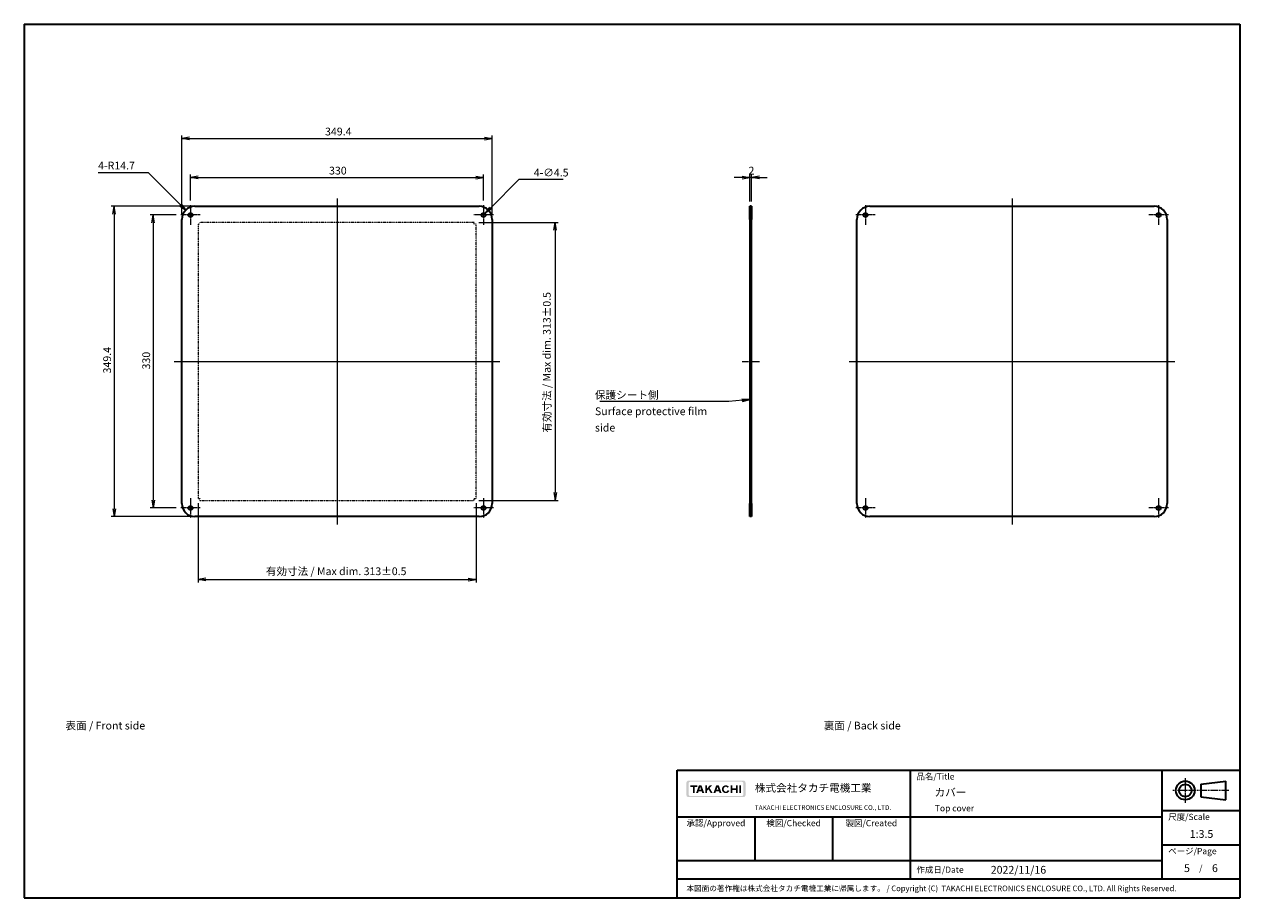
# Model space of a CAD drawing. Units: millimetres. Extents: x 7 to 7682, y 4 to 1690.
# Drawn here: x 4935 to 6303, y 4 to 988 of the extents above; entities that cross this region are included whole.
import ezdxf
from ezdxf.enums import TextEntityAlignment as Align

# ---------------------------------------------------------------- set-up
doc = ezdxf.new("R2010")
doc.units = ezdxf.units.MM
doc.header["$LTSCALE"] = 0.5
doc.linetypes.add('CHAIN', pattern=[0.35429999999999995, 0.2362, -0.0295, 0.0591, -0.0295])
doc.linetypes.add('DASH_DOUBLE_DOT', pattern=[0.43979999999999997, 0.24, -0.06, 0.0098, -0.06, 0.01, -0.06])
doc.layers.get('Defpoints').update_dxf_attribs({"lineweight": 25})
for name, color, linetype, lineweight in [('Border (ISO)', 7, 'Continuous', 35), ('Center Mark (ISO)', 131, 'Continuous', 18), ('Centerline (ISO)', 131, 'Continuous', 18), ('Dimension (ISO)', 7, 'Continuous', 18), ('Dimension (ISO) @ 1', 7, 'Continuous', 18), ('Hatch (ISO)', 1, 'Continuous', 18), ('Sketch Geometry (ISO)', 7, 'Continuous', 18), ('Symbol (ISO)', 7, 'Continuous', 18), ('Symbol (ISO) @ 1', 7, 'Continuous', 18), ('Title (ISO)', 7, 'Continuous', 35), ('Visible (ISO)', 7, 'Continuous', 35), ('Visible Narrow (ISO)', 7, 'Continuous', 25)]:
    doc.layers.add(name, color=color, linetype=linetype, lineweight=lineweight)
doc.styles.add('Note Text (TK)', font='MS PGothic.ttf')
doc.styles.add('文字スタイル40', font='MS PGothic.ttf')
doc.styles.add('文字スタイル67', font='arial.ttf')
doc.dimstyles.new('Default - Method 1b (TK)', dxfattribs={"dimscale": 0.5, "dimtxt": 2.5, "dimasz": 2.5, "dimexe": 1, "dimexo": 1.499999999999999, "dimgap": 1, "dimtad": 1, "dimdsep": 46, "dimtxsty": 'Note Text (TK)', "dimblk": 'OPEN', "dimcen": 0.09, "dimdle": 5, "dimclrd": 100, "dimclre": 100, "dimclrt": 7, "dimadec": 1, "dimazin": 1, "dimtfac": 1, "dimtmove": 0, "dimatfit": 3, "dimldrblk": 'OPEN', "dimfxl": 1, "dimtolj": 1, "dimlwd": -1, "dimlwe": -1, "dimarcsym": 0})
doc.dimstyles.new('Default - Method 1b (TK)$7', dxfattribs={"dimscale": 0.5, "dimtxt": 2.5, "dimasz": 2.5, "dimexe": 1, "dimexo": 1.499999999999999, "dimgap": 1, "dimtad": 1, "dimdsep": 46, "dimtxsty": 'Note Text (TK)', "dimblk": 'OPEN', "dimcen": 0.09, "dimdle": 5, "dimclrd": 100, "dimclre": 100, "dimclrt": 7, "dimadec": 1, "dimazin": 1, "dimtfac": 1, "dimtmove": 0, "dimatfit": 3, "dimldrblk": 'OPEN', "dimfxl": 1, "dimtolj": 1, "dimlwd": -1, "dimlwe": -1, "dimarcsym": 0})

# ---------------------------------------------------------------- blocks, each defined once
blk = doc.blocks.new('図面枠 tk図枠')
at = {"layer": 'Border (ISO)'}
for p, q in [((14.49999999999999, 289), (405.4999999999999, 289)), ((14.49999999999999, 289), (14.50000000000001, 8.000000000000007)), ((405.4999999999999, 289), (405.4999999999999, 8.000000000000007)), ((14.50000000000001, 8.000000000000007), (405.4999999999999, 8.000000000000007))]:
    blk.add_line(p, q, dxfattribs=at)
blk = doc.blocks.new('表題欄 tk表題欄')
at = {"layer": 'Hatch (ISO)'}
h = blk.add_hatch(color=256, dxfattribs=at)
edge = h.paths.add_edge_path(flags=0)
edge.add_arc((95.444849922821, 237.346881026017), 0.5958259999999996, 269.9999999999897, 360)
edge.add_line((96.040675922821, 237.3468810260171), (96.04067592282095, 240.7585970260168))
edge.add_arc((95.44484992282096, 240.7585970260169), 0.5958259999999996, 0, 90.0000000000068)
edge.add_line((95.44484992282091, 241.3544230260169), (79.00658192282103, 241.3544230260169))
edge.add_arc((79.00658192282103, 240.7585970260169), 0.5958259999999996, 90, 180)
edge.add_line((78.41075592282102, 240.7585970260168), (78.41075592282081, 237.3468810260171))
edge.add_arc((79.00658192282081, 237.3468810260168), 0.5958259999999996, 180, 270.0000000000205)
edge.add_line((79.00658192282103, 236.7510550260168), (95.44484992282091, 236.751055026017))
edge = h.paths.add_edge_path()
edge.add_line((77.70882392282107, 241.0034570260169), (77.70882392282107, 237.1020210260171))
edge.add_arc((78.41075592282097, 237.102021026017), 0.7019319999998935, 180, 270.000000000008)
edge.add_line((78.41075592282105, 236.4000890260172), (96.04067592282101, 236.4000890260172))
edge.add_arc((96.040675922821, 237.102021026017), 0.7019319999998921, 270, 360)
edge.add_line((96.7426079228209, 237.1020210260171), (96.74260792282098, 241.0034570260169))
edge.add_arc((96.04067592282107, 241.003457026017), 0.7019319999998921, 0, 90.00000000000873)
edge.add_line((96.04067592282095, 241.705389026017), (78.41075592282105, 241.7053890260169))
edge.add_arc((78.41075592282105, 241.0034570260169), 0.7019319999999984, 90.00000000000072, 180)
for points in [[(78.94128592282102, 240.1954190260171), (78.94128592282102, 239.7056990260171), (79.79013392282097, 239.7056990260171), (79.79013392282097, 237.7060090260171), (80.37779792282102, 237.7060090260171), (80.37779792282102, 239.7056990260171), (81.22664592282104, 239.7056990260171), (81.22664592282104, 240.1954190260171)], [(85.55355153134052, 237.7060090260171), (84.81294043548178, 238.9396854897348), (84.28739592282106, 238.3724785432585), (84.28739592282106, 237.7060090260171), (83.76502792282103, 237.7060090260171), (83.76502792282103, 240.1954190260171), (84.28739592282106, 240.1954190260171), (84.28739592282106, 239.1472136578642), (85.2586086041826, 240.1954190260171), (85.97643794456017, 240.1954190260171), (85.18872726044239, 239.3452627384302), (86.172817922821, 237.7060090260171)], [(91.96090243223207, 240.1954190260171), (91.96090243223207, 237.7060090260171), (92.4791894322321, 237.7060090260171), (92.4791894322321, 238.7058540260171), (93.63819343223211, 238.7058540260171), (93.63819343223211, 237.7060090260171), (94.15648043223207, 237.7060090260171), (94.15648043223207, 240.1954190260171), (93.63819343223211, 240.1954190260171), (93.63819343223211, 239.195574026017), (92.4791894322321, 239.195574026017), (92.4791894322321, 240.1954190260171)], [(94.71149643223212, 240.1954190260171), (94.71149643223212, 237.7060090260171), (95.2338644322322, 237.7060090260171), (95.2338644322322, 240.1954190260171)]]:
    blk.add_hatch(color=256, dxfattribs=at).paths.add_polyline_path(points)
h = blk.add_hatch(color=256, dxfattribs=at)
h.paths.add_polyline_path([(82.45967999495221, 238.7589070260171), (81.8218998506899, 238.7589070260171), (82.14078992282104, 239.627313026017)], flags=0)
h.paths.add_polyline_path([(82.64850318183746, 238.2447010260171), (81.63307666380464, 238.2447010260171), (81.43526189659153, 237.7060090260171), (80.81854592282102, 237.7060090260171), (81.73268992282102, 240.1954190260171), (82.54888992282102, 240.1954190260171), (83.46303392282098, 237.7060090260171), (82.84631794905052, 237.7060090260171)])
h = blk.add_hatch(color=256, dxfattribs=at)
h.paths.add_polyline_path([(87.39654585068993, 238.7589070260171), (88.03432599495216, 238.7589070260171), (87.71543592282107, 239.627313026017)], flags=0)
h.paths.add_polyline_path([(87.00990789659151, 237.7060090260171), (87.20772266380467, 238.2447010260171), (88.22314918183736, 238.2447010260171), (88.42096394905047, 237.7060090260171), (89.03767992282091, 237.7060090260171), (88.123535922821, 240.1954190260171), (87.30733592282104, 240.1954190260171), (86.39319192282105, 237.7060090260171)])
h = blk.add_hatch(color=256, dxfattribs=at)
edge = h.paths.add_edge_path()
edge.add_arc((90.39257192282079, 238.9507140260171), 1.273272000000011, 38.55054079078439, 336.5820184016556)
edge.add_line((91.56096443223191, 238.4446700260172), (91.04202846323602, 238.6694270587604))
edge.add_ellipse((90.392571922821, 238.9507140260171), major_axis=(0, -0.7998759999999119), ratio=0.8673469387756529, start_angle=128.5505407907963, end_angle=426.582018401653, ccw=False)
edge.add_line((90.96328818027123, 239.4055047731898), (91.38834540645578, 239.7442231660233))
at = {"layer": 'Title (ISO)'}
for p, q in [((74.70882392282105, 245.052739026017), (255.7088239228211, 245.052739026017)), ((74.70882392282105, 204.052739026017), (74.70882392282105, 245.052739026017)), ((149.7088239228211, 245.052739026017), (149.7088239228211, 210.052739026017)), ((230.7088239228211, 245.052739026017), (230.7088239228211, 210.052739026017)), ((255.7088239228211, 245.052739026017), (255.7088239228211, 204.052739026017)), ((243.2088239228211, 240.552739026017), (251.2088239228211, 241.552739026017)), ((243.2088239228211, 240.552739026017), (243.2088239228211, 236.552739026017)), ((251.2088239228211, 235.552739026017), (251.2088239228211, 241.552739026017)), ((243.2088239228211, 236.552739026017), (251.2088239228211, 235.552739026017)), ((230.7088239228211, 232.052739026017), (255.7088239228211, 232.052739026017)), ((74.70882392282105, 230.052739026017), (230.7088239228211, 230.0527390260171)), ((99.70882392282105, 230.052739026017), (99.70882392282108, 216.052739026017)), ((124.708823922821, 230.052739026017), (124.708823922821, 216.052739026017)), ((230.7088239228211, 221.052739026017), (255.7088239228211, 221.052739026017)), ((74.70882392282105, 216.052739026017), (230.7088239228211, 216.052739026017)), ((255.7088239228211, 210.052739026017), (74.70882392282105, 210.052739026017)), ((74.70882392282105, 204.052739026017), (255.7088239228211, 204.052739026017))]:
    blk.add_line(p, q, dxfattribs=at)
at = {"layer": 'Title (ISO)', "color": 4, "linetype": 'CHAIN', "lineweight": 18, "ltscale": 8.889559745788574}
blk.add_line((238.2088239228211, 242.5527390260171), (238.2088239228211, 234.552739026017), dxfattribs=at)
at = {"layer": 'Title (ISO)', "color": 4, "linetype": 'CHAIN', "lineweight": 18, "ltscale": 20.00163269042969}
blk.add_line((252.2088239228211, 238.552739026017), (234.2088239228211, 238.552739026017), dxfattribs=at)
at = {"layer": 'Title (ISO)'}
for radius in [3, 2]:
    blk.add_circle((238.2088239228211, 238.5527390260171), radius, dxfattribs=at)
at = {"layer": 'Title (ISO)', "color": 1, "char_height": 2.000000029802322, "line_spacing_factor": 1.5, "style": 'Note Text (TK)'}
for s, insert, attachment_point in [('\\fＭＳ Ｐゴシック|b0|i0;{\\H2.0000;品名/Title}', (151.708823922821, 243.052739026017), 4), ('\\fＭＳ Ｐゴシック|b0|i0;{\\H2.0000;尺度/Scale}', (232.7088239228211, 230.052739026017), 4), ('\\fＭＳ Ｐゴシック|b0|i0;{\\H2.0000;承認/Approved}', (87.20882392282105, 228.052739026017), 5), ('\\fＭＳ Ｐゴシック|b0|i0;{\\H2.0000;検図/Checked}', (112.208823922821, 228.0527390260171), 5), ('\\fＭＳ Ｐゴシック|b0|i0;{\\H2.0000;製図/Created}', (137.208823922821, 228.052739026017), 5), ('\\fＭＳ Ｐゴシック|b0|i0;{\\H2.0000;ページ/Page}', (232.7088239228211, 219.052739026017), 4), ('\\fＭＳ Ｐゴシック|b0|i0;{\\H2.0000;作成日/Date}', (151.708823922821, 213.052739026017), 4)]:
    blk.add_mtext(s, dxfattribs=dict(at, insert=insert, attachment_point=attachment_point))
at = {"layer": 'Title (ISO)', "color": 7, "line_spacing_factor": 1.5, "style": 'Note Text (TK)'}
for s, insert, char_height, attachment_point in [('株式会社タカチ電機工業', (99.74260792282095, 239.052739026017), 2.5, 4), ('\\fArial|b0|i0;{\\H1.4986;TAKACHI ELECTRONICS ENCLOSURE CO., LTD.}', (99.74260792282095, 233.052739026017), 1.49859994649887, 4), ('\\fＭＳ Ｐゴシック|b0|i0;{\\H2.0000;/}', (243.2088239228211, 213.5527390260171), 2.000000029802322, 5), ('\\fＭＳ Ｐゴシック|b0|i0;{\\H1.8000;本図面の著作権は株式会社タカチ電機工業に帰属します。 / Copyright (C)\xa0 TAKACHI ELECTRONICS ENCLOSURE CO., LTD. All Rights Reserved.}', (77.70882392282107, 207.052739026017), 1.800000071525573, 4)]:
    blk.add_mtext(s, dxfattribs=dict(at, insert=insert, char_height=char_height, attachment_point=attachment_point))
at = {"layer": 'Title (ISO)', "color": 7}
for tag, p, height, style in [('<品名>_001', (157.5383693773665, 236.7885344805625), 2.5, 'Note Text (TK)'), ('<Title>_001', (157.708823922821, 231.5520568828656), 2.000000029802322, '文字スタイル67'), ('<型番>_001', (157.6576875571527, 219.9930798731327), 3.000000119209289, '文字スタイル40'), ('<総ページ数>_001', (246.7926307410029, 212.302739026017), 2.5, 'Note Text (TK)'), ('作成日_001', (175.5895057410029, 211.7814322078352), 2.5, 'Note Text (TK)'), ('<ページ_No.>_001', (237.9488807410029, 212.302739026017), 2.5, 'Note Text (TK)')]:
    blk.add_attdef(tag, p, '', height=height, dxfattribs=dict(at, style=style))
at = {"layer": 'Title (ISO)', "color": 7, "style": 'Note Text (TK)'}
for tag, p in [('<尺度>', (243.2088239228211, 224.552739026017)), ('<部品サイズ>', (112.208823922821, 213.052739026017))]:
    blk.add_attdef(tag, text='', height=2.5, dxfattribs=at).set_placement(p, align=Align.MIDDLE_CENTER)
blk = doc.blocks.new('_Open')
at = {"color": 0, "linetype": 'ByBlock', "lineweight": -2}
for p, q in [((-1, 0.1666666666666666), (0, 0)), ((-1, -0.1666666666666666), (0, 0)), ((0, 0), (-1, 0))]:
    blk.add_line(p, q, dxfattribs=at)
blk = doc.blocks.new('*D62')
at = {"layer": 'Defpoints', "color": 0}
for p in [(5451.877116824903, 814.847766559782), (5121.877116824903, 783.847766559782), (5451.877116824903, 783.8477665597893)]:
    blk.add_point(p, dxfattribs=at)
at = {"layer": 'Dimension (ISO)', "color": 100}
for p, q in [((5121.877116824903, 789.097766559782), (5121.877116824903, 818.347766559782)), ((5130.627116824904, 814.847766559782), (5443.127116824903, 814.847766559782)), ((5451.877116824903, 789.0977665597893), (5451.877116824903, 818.347766559782))]:
    blk.add_line(p, q, dxfattribs=at)
at = {"layer": 'Dimension (ISO)', "color": 100, "xscale": 8.75, "yscale": 8.75, "zscale": 8.75, "rotation": 180}
blk.add_blockref('_Open', (5121.877116824903, 814.847766559782), dxfattribs=at)
at = {"layer": 'Dimension (ISO)', "color": 100, "xscale": 8.75, "yscale": 8.75, "zscale": 8.75}
blk.add_blockref('_Open', (5451.877116824903, 814.847766559782), dxfattribs=at)
at = {"layer": 'Dimension (ISO)', "color": 7, "insert": (5277.878537279447, 822.7227665597819), "char_height": 8.75, "attachment_point": 4, "style": 'Note Text (TK)'}
blk.add_mtext('\\A1;330', dxfattribs=at)
blk = doc.blocks.new('*D63')
at = {"layer": 'Defpoints', "color": 0}
for p in [(5461.577116824901, 858.8477665597819), (5112.177116824902, 767.847766559782), (5461.577116824901, 767.847766559782)]:
    blk.add_point(p, dxfattribs=at)
at = {"layer": 'Dimension (ISO)', "color": 100}
for p, q in [((5112.177116824902, 773.097766559782), (5112.177116824902, 862.3477665597819)), ((5461.577116824901, 773.097766559782), (5461.577116824901, 862.3477665597819)), ((5120.927116824902, 858.8477665597819), (5452.827116824902, 858.8477665597819))]:
    blk.add_line(p, q, dxfattribs=at)
at = {"layer": 'Dimension (ISO)', "color": 100, "xscale": 8.75, "yscale": 8.75, "zscale": 8.75, "rotation": 180}
blk.add_blockref('_Open', (5112.177116824902, 858.8477665597819), dxfattribs=at)
at = {"layer": 'Dimension (ISO)', "color": 100, "xscale": 8.75, "yscale": 8.75, "zscale": 8.75}
blk.add_blockref('_Open', (5461.577116824901, 858.8477665597819), dxfattribs=at)
at = {"layer": 'Dimension (ISO)', "color": 7, "insert": (5273.379247506721, 866.722766559782), "char_height": 8.75, "attachment_point": 4, "style": 'Note Text (TK)'}
blk.add_mtext('\\A1;349.4', dxfattribs=at)
blk = doc.blocks.new('*D64')
at = {"layer": 'Defpoints', "color": 0}
for p in [(5116.482647141452, 778.2422362432189), (5126.877116824912, 767.847766559782)]:
    blk.add_point(p, dxfattribs=at)
at = {"layer": 'Dimension (ISO)', "color": 100}
for p, q in [((5017.885773392647, 820.5917648623431), (5074.133118522239, 820.5917648623436)), ((5074.133118522239, 820.5917648623436), (5110.295462806064, 784.4294205785945))]:
    blk.add_line(p, q, dxfattribs=at)
at = {"layer": 'Dimension (ISO)', "color": 100, "xscale": 8.75, "yscale": 8.75, "zscale": 8.75, "rotation": 315.0000000000602}
blk.add_blockref('_Open', (5116.482647141452, 778.2422362432189), dxfattribs=at)
at = {"layer": 'Dimension (ISO)', "color": 7, "insert": (5017.885773392647, 828.449264862343), "char_height": 8.75, "attachment_point": 4, "style": 'Note Text (TK)'}
blk.add_mtext('\\A1;\\fＭＳ Ｐゴシック|b0|i0;{\\H8.7150;4-R14.7}', dxfattribs=at)
blk = doc.blocks.new('*D65')
at = {"layer": 'Defpoints', "color": 0}
for p in [(5110.877116824905, 772.8477665597824), (5079.877116824904, 442.8477665597823), (5110.877116824905, 442.8477665597823)]:
    blk.add_point(p, dxfattribs=at)
at = {"layer": 'Dimension (ISO)', "color": 100}
for p, q in [((5105.627116824905, 772.8477665597824), (5076.377116824904, 772.8477665597824)), ((5079.877116824904, 764.0977665597823), (5079.877116824904, 451.5977665597822)), ((5105.627116824905, 442.8477665597823), (5076.377116824904, 442.8477665597823))]:
    blk.add_line(p, q, dxfattribs=at)
at = {"layer": 'Dimension (ISO)', "color": 100, "xscale": 8.75, "yscale": 8.75, "zscale": 8.75}
for p, rotation in [((5079.877116824904, 772.8477665597824), 90), ((5079.877116824904, 442.8477665597823), 270)]:
    blk.add_blockref('_Open', p, dxfattribs=dict(at, rotation=rotation))
at = {"layer": 'Dimension (ISO)', "color": 7, "insert": (5072.002116824903, 598.8491870143348), "char_height": 8.75, "attachment_point": 4, "rotation": 90, "style": 'Note Text (TK)'}
blk.add_mtext('\\A1;330', dxfattribs=at)
blk = doc.blocks.new('*D66')
at = {"layer": 'Defpoints', "color": 0}
for p in [(5126.877116824905, 782.5477665597869), (5035.877116824904, 433.1477665597851), (5126.877116824905, 433.1477665597851)]:
    blk.add_point(p, dxfattribs=at)
at = {"layer": 'Dimension (ISO)', "color": 100}
for p, q in [((5121.627116824905, 782.5477665597869), (5032.377116824903, 782.5477665597869)), ((5035.877116824904, 773.7977665597869), (5035.877116824904, 441.8977665597851)), ((5121.627116824905, 433.1477665597851), (5032.377116824903, 433.1477665597851))]:
    blk.add_line(p, q, dxfattribs=at)
at = {"layer": 'Dimension (ISO)', "color": 100, "xscale": 8.75, "yscale": 8.75, "zscale": 8.75}
for p, rotation in [((5035.877116824904, 782.5477665597869), 90), ((5035.877116824904, 433.1477665597851), 270)]:
    blk.add_blockref('_Open', p, dxfattribs=dict(at, rotation=rotation))
at = {"layer": 'Dimension (ISO)', "color": 7, "insert": (5028.002116824904, 594.3498972416074), "char_height": 8.75, "attachment_point": 4, "rotation": 90, "style": 'Note Text (TK)'}
blk.add_mtext('\\A1;349.4', dxfattribs=at)
blk = doc.blocks.new('*D67')
at = {"layer": 'Defpoints', "color": 0}
for p in [(5130.377116824903, 453.347766559782), (5443.377116824902, 453.3477665597892), (5443.377116824902, 362.347766559782)]:
    blk.add_point(p, dxfattribs=at)
at = {"layer": 'Dimension (ISO)', "color": 100}
for p, q in [((5130.377116824903, 448.097766559782), (5130.377116824903, 358.847766559782)), ((5443.377116824902, 448.0977665597893), (5443.377116824902, 358.847766559782)), ((5139.127116824903, 362.347766559782), (5434.627116824902, 362.347766559782))]:
    blk.add_line(p, q, dxfattribs=at)
at = {"layer": 'Dimension (ISO)', "color": 100, "xscale": 8.75, "yscale": 8.75, "zscale": 8.75, "rotation": 180}
blk.add_blockref('_Open', (5130.377116824903, 362.347766559782), dxfattribs=at)
at = {"layer": 'Dimension (ISO)', "color": 100, "xscale": 8.75, "yscale": 8.75, "zscale": 8.75}
blk.add_blockref('_Open', (5443.377116824902, 362.347766559782), dxfattribs=at)
at = {"layer": 'Dimension (ISO)', "color": 7, "insert": (5206.758537279448, 371.5917438325093), "char_height": 8.75, "attachment_point": 4, "style": 'Note Text (TK)'}
blk.add_mtext('\\A1;\\fＭＳ Ｐゴシック|b0|i0;{\\H8.7150;有効寸法 / Max dim. 313±0.5}', dxfattribs=at)
blk = doc.blocks.new('*D68')
at = {"layer": 'Defpoints', "color": 0}
for p in [(5441.377116824904, 764.3477665597895), (5441.377116824904, 451.3477665597895), (5532.377116824903, 451.3477665597895)]:
    blk.add_point(p, dxfattribs=at)
at = {"layer": 'Dimension (ISO)', "color": 100}
for p, q in [((5446.627116824904, 764.3477665597895), (5535.877116824903, 764.3477665597895)), ((5532.377116824903, 755.5977665597895), (5532.377116824903, 460.0977665597896)), ((5446.627116824904, 451.3477665597895), (5535.877116824903, 451.3477665597895))]:
    blk.add_line(p, q, dxfattribs=at)
at = {"layer": 'Dimension (ISO)', "color": 100, "xscale": 8.75, "yscale": 8.75, "zscale": 8.75}
for p, rotation in [((5532.377116824903, 764.3477665597895), 90), ((5532.377116824903, 451.3477665597895), 270)]:
    blk.add_blockref('_Open', p, dxfattribs=dict(at, rotation=rotation))
at = {"layer": 'Dimension (ISO)', "color": 7, "insert": (5523.133139552175, 527.7291870143348), "char_height": 8.75, "attachment_point": 4, "rotation": 90, "style": 'Note Text (TK)'}
blk.add_mtext('\\A1;\\fＭＳ Ｐゴシック|b0|i0;{\\H8.7150;有効寸法 / Max dim. 313±0.5}', dxfattribs=at)
blk = doc.blocks.new('*D69')
at = {"layer": 'Defpoints', "color": 0}
for p in [(5450.28612656724, 771.256776302122), (5453.468107082574, 774.438756817457)]:
    blk.add_point(p, dxfattribs=at)
at = {"layer": 'Dimension (ISO)', "color": 100}
for p, q in [((5491.715529041709, 812.6861787766142), (5459.655291417954, 780.6259411528412)), ((5541.610236619346, 812.6861787766147), (5491.715529041709, 812.6861787766142)), ((5451.562116824906, 772.8477665597884), (5452.192116824904, 772.8477665597893)), ((5451.877116824906, 772.5327665597887), (5451.877116824906, 773.1627665597889))]:
    blk.add_line(p, q, dxfattribs=at)
at = {"layer": 'Dimension (ISO)', "color": 100, "xscale": 8.75, "yscale": 8.75, "zscale": 8.75, "rotation": 225.0000000000163}
blk.add_blockref('_Open', (5453.468107082574, 774.438756817457), dxfattribs=at)
at = {"layer": 'Dimension (ISO)', "color": 7, "insert": (5508.433816164801, 820.5436787766142), "char_height": 8.75, "attachment_point": 4, "style": 'Note Text (TK)'}
blk.add_mtext('\\A1;\\fＭＳ Ｐゴシック|b0|i0;{\\H8.7150;4-∅4.5}', dxfattribs=at)
blk = doc.blocks.new('*D70')
at = {"layer": 'Defpoints', "color": 0}
for p in [(5751.696025009042, 814.847766559782), (5751.696025009042, 782.5477665597864), (5753.696025009042, 782.5477665597864)]:
    blk.add_point(p, dxfattribs=at)
at = {"layer": 'Dimension (ISO)', "color": 100}
for p, q in [((5742.946025009042, 814.847766559782), (5734.196025009042, 814.847766559782)), ((5751.696025009042, 787.7977665597864), (5751.696025009042, 818.347766559782)), ((5753.696025009042, 814.847766559782), (5751.696025009042, 814.847766559782)), ((5753.696025009042, 787.7977665597864), (5753.696025009042, 818.347766559782)), ((5762.446025009042, 814.847766559782), (5771.196025009043, 814.847766559782))]:
    blk.add_line(p, q, dxfattribs=at)
at = {"layer": 'Dimension (ISO)', "color": 100, "xscale": 8.75, "yscale": 8.75, "zscale": 8.75}
blk.add_blockref('_Open', (5751.696025009042, 814.847766559782), dxfattribs=at)
at = {"layer": 'Dimension (ISO)', "color": 100, "xscale": 8.75, "yscale": 8.75, "zscale": 8.75, "rotation": 180}
blk.add_blockref('_Open', (5753.696025009042, 814.847766559782), dxfattribs=at)
at = {"layer": 'Dimension (ISO)', "color": 7, "insert": (5750.160513645407, 822.7227665597819), "char_height": 8.75, "attachment_point": 4, "style": 'Note Text (TK)'}
blk.add_mtext('\\A1;2', dxfattribs=at)

msp = doc.modelspace()

# ---------------------------------------------------------------- linework, layer by layer
at = {"layer": 'Center Mark (ISO)', "linetype": 'CHAIN', "ltscale": 6.984632492065429}
for p, q in [((5121.877116824903, 783.847766559782), (5121.877116824903, 761.847766559782)), ((5451.877116824903, 783.8477665597893), (5451.877116824903, 761.8477665597893)), ((5881.934666394251, 783.8477665597893), (5881.934666394251, 761.8477665597893)), ((6211.934666394252, 783.847766559782), (6211.934666394252, 761.847766559782)), ((5132.877116824904, 772.847766559782), (5110.877116824903, 772.847766559782)), ((5462.877116824902, 772.8477665597893), (5440.877116824903, 772.8477665597893)), ((5892.934666394252, 772.8477665597893), (5870.934666394251, 772.8477665597893)), ((6222.934666394252, 772.847766559782), (6200.934666394251, 772.847766559782)), ((5121.877116824903, 453.847766559782), (5121.877116824903, 431.847766559782)), ((5451.877116824903, 453.8477665597893), (5451.877116824903, 431.847766559782)), ((5881.934666394251, 453.8477665597893), (5881.934666394251, 431.847766559782)), ((6211.934666394252, 453.847766559782), (6211.934666394252, 431.847766559782)), ((5132.877116824904, 442.847766559782), (5110.877116824903, 442.847766559782)), ((5462.877116824902, 442.8477665597893), (5440.877116824903, 442.8477665597893)), ((5892.934666394252, 442.8477665597893), (5870.934666394251, 442.8477665597893)), ((6222.934666394252, 442.847766559782), (6200.934666394251, 442.847766559782))]:
    msp.add_line(p, q, dxfattribs=at)
at = {"layer": 'Centerline (ISO)', "linetype": 'CHAIN', "ltscale": 23.99096870422363}
for p, q in [((5286.877116824903, 791.2977665597864), (5286.877116824903, 424.3977665597849)), ((6046.934666394252, 791.2977665597864), (6046.934666394252, 424.3977665597849)), ((5103.427116824903, 607.8477665597893), (5470.327116824902, 607.8477665597893)), ((5863.484666394252, 607.8477665597893), (6230.384666394251, 607.8477665597893))]:
    msp.add_line(p, q, dxfattribs=at)
at = {"layer": 'Centerline (ISO)', "linetype": 'CHAIN', "ltscale": 6.190912723541259}
msp.add_line((5742.946025009047, 607.8477665597893), (5762.446025009047, 607.8477665597893), dxfattribs=at)
at = {"layer": 'Sketch Geometry (ISO)', "color": 4, "linetype": 'DASH_DOUBLE_DOT', "lineweight": 18, "ltscale": 0.5114322304725647}
for p, q in [((5132.377116824903, 762.3477665597893), (5130.377116824903, 762.3477665597893)), ((5132.377116824903, 764.3477665597893), (5132.377116824903, 762.3477665597893)), ((5441.377116824902, 762.3477665597893), (5441.377116824902, 764.3477665597893)), ((5443.377116824902, 762.3477665597893), (5441.377116824902, 762.3477665597893)), ((5130.377116824903, 453.3477665597892), (5132.377116824903, 453.347766559782)), ((5132.377116824903, 453.3477665597892), (5132.377116824903, 451.3477665597893)), ((5441.377116824902, 451.3477665597893), (5441.377116824902, 453.347766559782)), ((5441.377116824902, 453.3477665597892), (5443.377116824902, 453.3477665597892))]:
    msp.add_line(p, q, dxfattribs=at)
at = {"layer": 'Sketch Geometry (ISO)', "color": 4, "linetype": 'DASH_DOUBLE_DOT', "lineweight": 18, "ltscale": 9.12457275390625}
for p, q in [((5130.377116824903, 762.3477665597893), (5130.377116824903, 453.347766559782)), ((5441.377116824902, 764.3477665597893), (5132.377116824903, 764.3477665597893)), ((5443.377116824902, 453.3477665597892), (5443.377116824902, 762.3477665597893)), ((5132.377116824903, 451.3477665597893), (5441.377116824902, 451.3477665597893))]:
    msp.add_line(p, q, dxfattribs=at)
at = {"layer": 'Visible (ISO)'}
for p, q in [((5126.877116824903, 782.5477665597864), (5446.877116824902, 782.5477665597864)), ((5753.696025009042, 782.5477665597864), (5751.696025009042, 782.5477665597864)), ((5751.696025009047, 767.8477665597893), (5751.696025009042, 782.5477665597864)), ((5753.696025009042, 782.5477665597864), (5753.696025009047, 767.8477665597893)), ((5886.934666394251, 782.5477665597864), (6206.934666394252, 782.5477665597864)), ((5112.177116824902, 447.847766559782), (5112.177116824902, 767.847766559782)), ((5461.577116824901, 767.8477665597893), (5461.577116824901, 447.847766559782)), ((5751.696025009047, 767.8477665597893), (5751.696025009047, 447.847766559782)), ((5753.696025009047, 447.847766559782), (5753.696025009047, 767.8477665597893)), ((5872.234666394252, 447.847766559782), (5872.234666394252, 767.8477665597893)), ((6221.634666394251, 767.847766559782), (6221.634666394251, 447.847766559782)), ((5751.696025009042, 433.1477665597849), (5751.696025009047, 447.847766559782)), ((5753.696025009047, 447.847766559782), (5753.696025009042, 433.1477665597849)), ((5446.877116824902, 433.1477665597849), (5126.877116824903, 433.1477665597849)), ((5753.696025009042, 433.1477665597849), (5751.696025009042, 433.1477665597849)), ((6206.934666394252, 433.1477665597849), (5886.934666394251, 433.1477665597849))]:
    msp.add_line(p, q, dxfattribs=at)
for centre in [(5121.877116824902, 772.847766559782), (5451.877116824903, 772.8477665597893), (5881.934666394251, 772.8477665597893), (6211.934666394252, 772.847766559782), (5121.877116824903, 442.847766559782), (5451.877116824903, 442.8477665597893), (5881.934666394251, 442.8477665597893), (6211.934666394252, 442.847766559782)]:
    msp.add_circle(centre, 2.249999999999998, dxfattribs=at)
for centre, radius, start, end in [((5126.877116824903, 767.847766559782), 14.69999999999997, 90, 180), ((5446.877116824902, 767.8477665597893), 14.69999999999993, 0, 90), ((5886.934666394251, 767.8477665597893), 14.69999999999993, 90, 180), ((6206.934666394252, 767.847766559782), 14.69999999999997, 0, 90), ((5126.877116824903, 447.847766559782), 14.69999999999997, 180, 270), ((5446.877116824902, 447.847766559782), 14.69999999999998, 270, 0), ((5886.934666394251, 447.847766559782), 14.69999999999998, 180, 270), ((6206.934666394252, 447.847766559782), 14.69999999999997, 270, 0)]:
    msp.add_arc(centre, radius, start, end, dxfattribs=at)
at = {"layer": 'Visible Narrow (ISO)'}
for p, q in [((5753.696025009047, 767.8477665597893), (5751.696025009047, 767.8477665597893)), ((5753.696025009047, 447.847766559782), (5751.696025009047, 447.847766559782))]:
    msp.add_line(p, q, dxfattribs=at)

# ---------------------------------------------------------------- block references
at = {"xscale": 3.5, "yscale": 3.5, "zscale": 3.5}
msp.add_blockref('図面枠 tk図枠', (4884.000000000001, -24), dxfattribs=at)
ref = msp.add_blockref('表題欄 tk表題欄', (5408.269116270126, -710.1845865910582), dxfattribs=dict(xscale=3.5, yscale=3.5, zscale=3.5))
ref.add_attrib('<品名>_001', 'カバー', (5959.65340909091, 118.2272727272727), dxfattribs={"layer": 'Title (ISO)', "color": 7, "height": 8.75, "style": 'Note Text (TK)'})
ref.add_attrib('<尺度>_001', '1:3.5', (6247.021306818182, 71.375), dxfattribs={"layer": 'Title (ISO)', "color": 7, "height": 8.75, "style": 'Note Text (TK)'})
ref.add_attrib('作成日_001', '2022/11/16', (6022.956676136364, 31.05042613636364), dxfattribs={"layer": 'Title (ISO)', "color": 7, "height": 8.75, "style": 'Note Text (TK)'})
ref.add_attrib('<Title>_001', 'Top cover', (5960.020804907909, 101.2216916403607), dxfattribs={"layer": 'Title (ISO)', "color": 7, "height": 7.000000104308128, "style": '文字スタイル67'})
ref.add_attrib('<ページ_No.>_001', '5', (6240.568181818183, 32.875), dxfattribs={"layer": 'Title (ISO)', "color": 7, "height": 8.75, "style": 'Note Text (TK)'})
ref.add_attrib('<総ページ数>_001', '6', (6272.068181818183, 32.875), dxfattribs={"layer": 'Title (ISO)', "color": 7, "height": 8.75, "style": 'Note Text (TK)'})

# ---------------------------------------------------------------- texts
at = {"layer": 'Symbol (ISO)', "color": 7, "char_height": 8.75, "style": 'Note Text (TK)'}
for s, insert, width, attachment_point, line_spacing_factor in [('\\fＭＳ Ｐゴシック|b0|i0;保護シート側\\P\\fＭＳ Ｐゴシック|b0|i0;Surface protective film side', (5577.293468080643, 574.5728469176246), 150.8479619026184, 1, 1.265217423439025), ('\\fＭＳ Ｐゴシック|b0|i0;裏面 / Back side', (5834.846593371622, 197.7892710843734), 93.74269127845764, 4, 1.5)]:
    msp.add_mtext(s, dxfattribs=dict(at, insert=insert, width=width, attachment_point=attachment_point, line_spacing_factor=line_spacing_factor))
at = {"layer": 'Symbol (ISO)', "color": 7, "insert": (4981.100061260208, 197.7892710843734), "char_height": 8.75, "attachment_point": 4, "line_spacing_factor": 1.5, "style": 'Note Text (TK)'}
msp.add_mtext('\\fＭＳ Ｐゴシック|b0|i0;表面 / Front side', dxfattribs=at)

# ---------------------------------------------------------------- dimensions: what is measured, and where the dimension line sits
at = {"layer": 'Dimension (ISO) @ 1', "color": 100}
dim = msp.add_linear_dim(base=(5461.577116824901, 858.8477665597819), p1=(5112.177116824902, 767.847766559782), p2=(5461.577116824901, 767.847766559782), dimstyle='Default - Method 1b (TK)', override={"dimscale": 1, "dimtxt": 8.75, "dimasz": 8.75, "dimexe": 3.5, "dimexo": 5.249999999999999, "dimgap": 3.5, "dimdec": 2, "dimcen": 0.315, "dimtol": 0, "dimlim": 0, "dimtp": 0, "dimtm": 0, "dimtdec": 2, "dimtix": 0, "dimtofl": 0, "dimtmove": 0, "dimatfit": 1}, dxfattribs=at)
dim.commit()
dim.dimension.update_dxf_attribs({"geometry": '*D63', "text_midpoint": (5286.877116824903, 858.8477665597819), "dimtype": 128})
dim = msp.add_radius_dim(center=(5126.877116824912, 767.847766559782), mpoint=(5116.482647141452, 778.2422362432189), text='\\fＭＳ Ｐゴシック|b0|i0;{\\H8.7150;4-<>}', dimstyle='Default - Method 1b (TK)', override={"dimscale": 1, "dimtxt": 8.75, "dimasz": 8.75, "dimexe": 3.5, "dimexo": 5.249999999999999, "dimgap": 3.5, "dimtih": 1, "dimtoh": 1, "dimdec": 2, "dimlfac": 1.000000000000015, "dimcen": 0, "dimtol": 0, "dimlim": 0, "dimtp": 0, "dimtm": 0, "dimtdec": 2, "dimtix": 0, "dimtofl": 0, "dimtmove": 0, "dimatfit": 3}, dxfattribs=at)
dim.commit()
dim.dimension.update_dxf_attribs({"geometry": '*D64', "text_midpoint": (5038.361071688101, 820.5917648623431), "dimtype": 132})
for base, p1, p2, angle, override, picture, middle in [((5451.877116824903, 814.847766559782), (5121.877116824903, 783.847766559782), (5451.877116824903, 783.8477665597893), 180, {"dimscale": 1, "dimtxt": 8.75, "dimasz": 8.75, "dimexe": 3.5, "dimexo": 5.249999999999999, "dimgap": 3.5, "dimdec": 2, "dimcen": 0.315, "dimtol": 0, "dimlim": 0, "dimtp": 0, "dimtm": 0, "dimtdec": 2, "dimtix": 0, "dimtofl": 0, "dimtmove": 0, "dimatfit": 1}, '*D62', (5286.877116824903, 814.847766559782)), ((5751.696025009042, 814.847766559782), (5753.696025009042, 782.5477665597864), (5751.696025009042, 782.5477665597864), 180, {"dimscale": 1, "dimtxt": 8.75, "dimasz": 8.75, "dimexe": 3.5, "dimexo": 5.249999999999999, "dimgap": 3.5, "dimdec": 2, "dimcen": 0.315, "dimtol": 0, "dimlim": 0, "dimtp": 0, "dimtm": 0, "dimtdec": 2, "dimtix": 0, "dimtofl": 1, "dimtmove": 0, "dimatfit": 1}, '*D70', (5752.696025009043, 814.847766559782)), ((5035.877116824904, 433.1477665597851), (5126.877116824903, 782.5477665597864), (5126.877116824903, 433.1477665597849), 270, {"dimscale": 1, "dimtxt": 8.75, "dimasz": 8.75, "dimexe": 3.5, "dimexo": 5.249999999999999, "dimgap": 3.5, "dimdec": 2, "dimcen": 0.315, "dimtol": 0, "dimlim": 0, "dimtp": 0, "dimtm": 0, "dimtdec": 2, "dimtix": 0, "dimtofl": 0, "dimtmove": 0, "dimatfit": 1}, '*D66', (5035.877116824903, 607.8477665597893)), ((5079.877116824904, 442.8477665597823), (5110.877116824903, 772.847766559782), (5110.877116824903, 442.847766559782), 90, {"dimscale": 1, "dimtxt": 8.75, "dimasz": 8.75, "dimexe": 3.5, "dimexo": 5.249999999999999, "dimgap": 3.5, "dimdec": 2, "dimcen": 0.315, "dimtol": 0, "dimlim": 0, "dimtp": 0, "dimtm": 0, "dimtdec": 2, "dimtix": 0, "dimtofl": 0, "dimtmove": 0, "dimatfit": 1}, '*D65', (5079.877116824903, 607.8477665597893))]:
    dim = msp.add_linear_dim(base=base, p1=p1, p2=p2, angle=angle, dimstyle='Default - Method 1b (TK)', override=override, dxfattribs=at)
    dim.commit()
    dim.dimension.update_dxf_attribs({"geometry": picture, "text_midpoint": middle, "dimtype": 128})
dim = msp.add_diameter_dim_2p(p1=(5450.28612656724, 771.256776302122), p2=(5453.468107082574, 774.438756817457), text='\\fＭＳ Ｐゴシック|b0|i0;{\\H8.7150;4-<>}', dimstyle='Default - Method 1b (TK)', override={"dimscale": 1, "dimtxt": 8.75, "dimasz": 8.75, "dimexe": 3.5, "dimexo": 5.249999999999999, "dimgap": 3.5, "dimtih": 1, "dimtoh": 1, "dimdec": 2, "dimlfac": 0.9999999999999241, "dimcen": 0.315, "dimtol": 0, "dimlim": 0, "dimtp": 0, "dimtm": 0, "dimtdec": 2, "dimtix": 0, "dimtofl": 0, "dimtmove": 0, "dimatfit": 3}, dxfattribs=at)
dim.commit()
dim.dimension.update_dxf_attribs({"geometry": '*D69', "text_midpoint": (5525.022026392074, 812.6861787766142), "dimtype": 131})
for base, p1, p2, angle, picture, middle in [((5532.377116824903, 451.3477665597895), (5441.377116824902, 764.3477665597893), (5441.377116824902, 451.3477665597893), 90, '*D68', (5532.377116824902, 607.8477665597893)), ((5443.377116824902, 362.347766559782), (5130.377116824903, 453.347766559782), (5443.377116824902, 453.3477665597892), 180, '*D67', (5286.877116824903, 362.347766559782))]:
    dim = msp.add_linear_dim(base=base, p1=p1, p2=p2, angle=angle, text='\\fＭＳ Ｐゴシック|b0|i0;{\\H8.7150;有効寸法 / Max dim. <>}', dimstyle='Default - Method 1b (TK)', override={"dimscale": 1, "dimtxt": 8.75, "dimasz": 8.75, "dimexe": 3.5, "dimexo": 5.249999999999999, "dimgap": 3.5, "dimdec": 2, "dimcen": 0.315, "dimtol": 1, "dimlim": 0, "dimtp": 0.5, "dimtm": 0.5, "dimtdec": 2, "dimtix": 0, "dimtofl": 0, "dimtmove": 0, "dimatfit": 1}, dxfattribs=at)
    dim.commit()
    dim.dimension.update_dxf_attribs({"geometry": picture, "text_midpoint": middle, "dimtype": 128})

# ---------------------------------------------------------------- leaders
at = {"layer": 'Symbol (ISO) @ 1', "color": 100, "annotation_type": 0, "has_hookline": 1, "hookline_direction": 1, "text_width": 145.2201704545454}
msp.add_leader([(5751.696025009047, 564.8506245794997), (5728.141429983261, 562.8243027776114)], dimstyle='Default - Method 1b (TK)$7', override={"dimscale": 1, "dimtxt": 8.75, "dimasz": 8.75, "dimgap": 0, "dimtad": 1}, dxfattribs=at)

doc.saveas('drawing.dxf')
